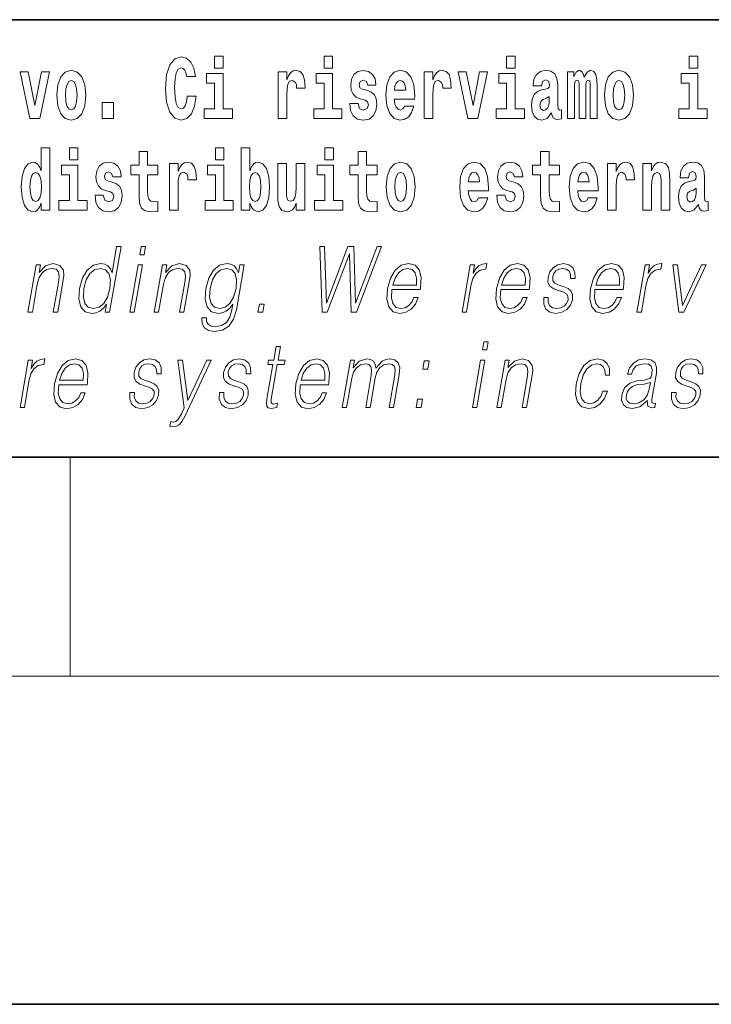
# Model space of a CAD drawing. Extents: x 0 to 420, y 0 to 297.
# Drawn here: x 312 to 324, y 0 to 18 of the extents above; entities that cross this region are included whole.
import ezdxf

# ---------------------------------------------------------------- set-up
doc = ezdxf.new("R2010")
doc.units = 0

msp = doc.modelspace()

# ---------------------------------------------------------------- linework, layer by layer
at = {"color": 7, "lineweight": 35}
for p, q in [((357.812378, 18), (281, 18)), ((20, 10), (410, 10)), ((230, 10), (410, 10)), ((0, 0), (420, 0))]:
    msp.add_line(p, q, dxfattribs=at)
at = {"color": 7, "lineweight": 13}
for p, q in [((312.5, 6), (312.5, 10)), ((414, 6), (16, 6))]:
    msp.add_line(p, q, dxfattribs=at)
for points in [[(314.64386, 16.602425), (314.630554, 16.500984), (314.607239, 16.428074), (314.573944, 16.383692), (314.532898, 16.369427), (314.478546, 16.393204), (314.441925, 16.467699), (314.419739, 16.59133), (314.413086, 16.764095), (314.419739, 16.917843), (314.443024, 17.028793), (314.479645, 17.095364), (314.530701, 17.117554), (314.567291, 17.106459), (314.59726, 17.077929), (314.619446, 17.028793), (314.633881, 16.962223), (314.79364, 16.962223), (314.763672, 17.111214), (314.707092, 17.225336), (314.627197, 17.298246), (314.531799, 17.323606), (314.414185, 17.283981), (314.32431, 17.173031), (314.266632, 16.990753), (314.246643, 16.74349), (314.266632, 16.494644), (314.32431, 16.312366), (314.414185, 16.201416), (314.531799, 16.163376), (314.636078, 16.193491), (314.719299, 16.279081), (314.777008, 16.416979), (314.805847, 16.602425)], [(315.143127, 17.331532), (315.143127, 17.115969), (315.299561, 17.115969), (315.299561, 17.331532)], [(317.146912, 17.331532), (317.146912, 17.115969), (317.303345, 17.115969), (317.303345, 17.331532)], [(320.486542, 17.331532), (320.486542, 17.115969), (320.643005, 17.115969), (320.643005, 17.331532)], [(323.826172, 17.331532), (323.826172, 17.115969), (323.982635, 17.115969), (323.982635, 17.331532)], [(311.58493, 17.044643), (311.76355, 16.193491), (311.946625, 16.193491), (312.123047, 17.044643), (311.975464, 17.044643), (311.85675, 16.432829), (311.733612, 17.044643)], [(312.258392, 16.618275), (312.276154, 16.423319), (312.328308, 16.280666), (312.41153, 16.193491), (312.522461, 16.163376), (312.632324, 16.193491), (312.715515, 16.280666), (312.76767, 16.423319), (312.78653, 16.618275), (312.76767, 16.811647), (312.715515, 16.955883), (312.631195, 17.043058), (312.521362, 17.074759), (312.41153, 17.043058), (312.328308, 16.955883), (312.276154, 16.811647)], [(315.470428, 16.369427), (315.299561, 16.369427), (315.299561, 17.016113), (314.998901, 17.016113), (314.998901, 16.838593), (315.143127, 16.838593), (315.143127, 16.369427), (314.9534, 16.369427), (314.9534, 16.193491), (315.470428, 16.193491)], [(316.305908, 17.044643), (316.305908, 16.193491), (316.465668, 16.193491), (316.465668, 16.6262), (316.468994, 16.74032), (316.485657, 16.822742), (316.516724, 16.873463), (316.567749, 16.890898), (316.624329, 16.854443), (316.639862, 16.811647), (316.645416, 16.753), (316.645416, 16.748245), (316.799622, 16.748245), (316.799622, 16.76251), (316.789642, 16.898823), (316.760803, 16.995508), (316.710876, 17.052568), (316.638763, 17.073174), (316.581055, 17.062078), (316.534454, 17.030378), (316.495636, 16.976488), (316.465668, 16.900408), (316.465668, 17.044643)], [(317.474213, 16.369427), (317.303345, 16.369427), (317.303345, 17.016113), (317.002686, 17.016113), (317.002686, 16.838593), (317.146912, 16.838593), (317.146912, 16.369427), (316.957184, 16.369427), (316.957184, 16.193491), (317.474213, 16.193491)], [(317.89917, 16.531099), (317.942444, 16.500984), (317.957977, 16.443924), (317.933563, 16.374182), (317.862549, 16.347237), (317.794861, 16.378937), (317.76825, 16.467699), (317.61734, 16.467699), (317.632874, 16.337727), (317.680603, 16.241041), (317.757141, 16.183981), (317.86145, 16.163376), (317.969055, 16.183981), (318.047852, 16.241041), (318.096649, 16.332972), (318.113312, 16.456604), (318.101105, 16.551704), (318.06781, 16.624615), (318.01123, 16.67692), (317.931335, 16.70862), (317.844788, 16.729225), (317.803741, 16.75617), (317.788208, 16.813232), (317.807068, 16.868708), (317.859222, 16.892483), (317.920258, 16.867123), (317.944641, 16.805307), (318.096649, 16.805307), (318.096649, 16.808477), (318.080017, 16.916258), (318.033417, 17.000263), (317.959076, 17.054153), (317.86145, 17.073174), (317.763794, 17.054153), (317.69281, 16.998678), (317.648407, 16.913088), (317.634003, 16.802137), (317.645081, 16.710205), (317.678375, 16.637295), (317.731628, 16.58499), (317.804871, 16.554874)], [(318.623688, 16.421734), (318.590393, 16.367842), (318.542694, 16.348822), (318.500519, 16.361502), (318.467224, 16.399544), (318.44281, 16.462944), (318.431732, 16.550119), (318.803406, 16.550119), (318.804535, 16.60718), (318.786774, 16.808477), (318.734619, 16.955883), (318.651428, 17.044643), (318.538239, 17.074759), (318.430634, 17.043058), (318.347412, 16.954298), (318.294159, 16.810062), (318.276398, 16.61986), (318.294159, 16.426489), (318.347412, 16.282251), (318.428406, 16.193491), (318.534912, 16.163376), (318.623688, 16.179226), (318.694702, 16.225191), (318.749054, 16.304441), (318.7901, 16.421734)], [(318.9776, 17.044643), (318.9776, 16.193491), (319.13739, 16.193491), (319.13739, 16.6262), (319.140717, 16.74032), (319.157349, 16.822742), (319.188416, 16.873463), (319.239441, 16.890898), (319.296051, 16.854443), (319.311584, 16.811647), (319.317139, 16.753), (319.317139, 16.748245), (319.471344, 16.748245), (319.471344, 16.76251), (319.461365, 16.898823), (319.432495, 16.995508), (319.382568, 17.052568), (319.310455, 17.073174), (319.252777, 17.062078), (319.206177, 17.030378), (319.167328, 16.976488), (319.13739, 16.900408), (319.13739, 17.044643)], [(319.600037, 17.044643), (319.778687, 16.193491), (319.961761, 16.193491), (320.138153, 17.044643), (319.990601, 17.044643), (319.871887, 16.432829), (319.748718, 17.044643)], [(320.813843, 16.369427), (320.643005, 16.369427), (320.643005, 17.016113), (320.342316, 17.016113), (320.342316, 16.838593), (320.486542, 16.838593), (320.486542, 16.369427), (320.296814, 16.369427), (320.296814, 16.193491), (320.813843, 16.193491)], [(321.124512, 16.787872), (321.142273, 16.870293), (321.198853, 16.898823), (321.251007, 16.876633), (321.268768, 16.813232), (321.262085, 16.764095), (321.239899, 16.74032), (321.199951, 16.73081), (321.137817, 16.7213), (321.053528, 16.6896), (320.992493, 16.630955), (320.955872, 16.546949), (320.943665, 16.437584), (320.955872, 16.323462), (320.992493, 16.236286), (321.0513, 16.183981), (321.131165, 16.163376), (321.226593, 16.196661), (321.309814, 16.296516), (321.322021, 16.239456), (321.345306, 16.201416), (321.378601, 16.182396), (321.4263, 16.174471), (321.489563, 16.187151), (321.489563, 16.351992), (321.462921, 16.347237), (321.427429, 16.367842), (321.420746, 16.432829), (321.420746, 16.810062), (321.40744, 16.925768), (321.367493, 17.008188), (321.297607, 17.057323), (321.198853, 17.074759), (321.103455, 17.054153), (321.03244, 16.998678), (320.986938, 16.911503), (320.972504, 16.800552), (320.972504, 16.787872)], [(322.01767, 16.824327), (322.01767, 16.193491), (322.144165, 16.193491), (322.144165, 16.781532), (322.138611, 16.905163), (322.12085, 16.997093), (322.084259, 17.054153), (322.023224, 17.074759), (321.959991, 17.043058), (321.907837, 16.951128), (321.872314, 17.041473), (321.81131, 17.074759), (321.755829, 17.043058), (321.71701, 16.954298), (321.71701, 17.044643), (321.602722, 17.044643), (321.602722, 16.193491), (321.728088, 16.193491), (321.728088, 16.817987), (321.740295, 16.875048), (321.775818, 16.895653), (321.802429, 16.879803), (321.81131, 16.835423), (321.81131, 16.193491), (321.935577, 16.193491), (321.935577, 16.817987), (321.947784, 16.875048), (321.983276, 16.895653), (322.008789, 16.879803), (322.01767, 16.835423)], [(322.277313, 16.618275), (322.295044, 16.423319), (322.347198, 16.280666), (322.43042, 16.193491), (322.541382, 16.163376), (322.651215, 16.193491), (322.734436, 16.280666), (322.78656, 16.423319), (322.80542, 16.618275), (322.78656, 16.811647), (322.734436, 16.955883), (322.650085, 17.043058), (322.540253, 17.074759), (322.43042, 17.043058), (322.347198, 16.955883), (322.295044, 16.811647)], [(324.153503, 16.369427), (323.982635, 16.369427), (323.982635, 17.016113), (323.681946, 17.016113), (323.681946, 16.838593), (323.826172, 16.838593), (323.826172, 16.369427), (323.636475, 16.369427), (323.636475, 16.193491), (324.153503, 16.193491)], [(312.522461, 16.886143), (312.566833, 16.868708), (312.600128, 16.817987), (312.620117, 16.73398), (312.627869, 16.61986), (312.620117, 16.504154), (312.600128, 16.420149), (312.566833, 16.369427), (312.522461, 16.353577), (312.47699, 16.369427), (312.443695, 16.421734), (312.423706, 16.507324), (312.417053, 16.6262), (312.423706, 16.73715), (312.444794, 16.817987), (312.478088, 16.868708)], [(318.641418, 16.713375), (318.435059, 16.713375), (318.443939, 16.786285), (318.467224, 16.841763), (318.49942, 16.876633), (318.538239, 16.889313), (318.579285, 16.876633), (318.611481, 16.843348), (318.631439, 16.787872)], [(322.541382, 16.886143), (322.585754, 16.868708), (322.619019, 16.817987), (322.639008, 16.73398), (322.646759, 16.61986), (322.639008, 16.504154), (322.619019, 16.420149), (322.585754, 16.369427), (322.541382, 16.353577), (322.49588, 16.369427), (322.462585, 16.421734), (322.442627, 16.507324), (322.435974, 16.6262), (322.442627, 16.73715), (322.463715, 16.817987), (322.496979, 16.868708)], [(321.266541, 16.497814), (321.25766, 16.432829), (321.234375, 16.383692), (321.199951, 16.351992), (321.158905, 16.342482), (321.113434, 16.369427), (321.096771, 16.439169), (321.110107, 16.507324), (321.150024, 16.543779), (321.217712, 16.562799), (321.266541, 16.596085)], [(313.088318, 16.485134), (313.088318, 16.193491), (313.29248, 16.193491), (313.29248, 16.485134)], [(311.972015, 14.648399), (311.972015, 14.516844), (312.130676, 14.516844), (312.130676, 15.654884), (311.972015, 15.654884), (311.972015, 15.238026), (311.93985, 15.309351), (311.904358, 15.360071), (311.86441, 15.388601), (311.81781, 15.398111), (311.73349, 15.366411), (311.666901, 15.277651), (311.623657, 15.134999), (311.608124, 14.943213), (311.623657, 14.749841), (311.666901, 14.605604), (311.73349, 14.516844), (311.81781, 14.486729), (311.865509, 14.496239), (311.905457, 14.524769), (311.93985, 14.575489)], [(312.486847, 15.654884), (312.486847, 15.439322), (312.64328, 15.439322), (312.64328, 15.654884)], [(314.107849, 15.339466), (313.918121, 15.339466), (313.918121, 15.588314), (313.761658, 15.588314), (313.761658, 15.339466), (313.613007, 15.339466), (313.613007, 15.161944), (313.761658, 15.161944), (313.761658, 14.783126), (313.771667, 14.646815), (313.807159, 14.554884), (313.874847, 14.504164), (313.981354, 14.486729), (314.107849, 14.494654), (314.107849, 14.675345), (314.034607, 14.669005), (313.974701, 14.681685), (313.939209, 14.719726), (313.922546, 14.781541), (313.918121, 14.863962), (313.918121, 15.161944), (314.107849, 15.161944)], [(315.158539, 15.654884), (315.158539, 15.439322), (315.315002, 15.439322), (315.315002, 15.654884)], [(315.628967, 15.654884), (315.628967, 14.516844), (315.787628, 14.516844), (315.787628, 14.6484), (315.818695, 14.575489), (315.853088, 14.524769), (315.941864, 14.486729), (316.025085, 14.516844), (316.091644, 14.605605), (316.134918, 14.749841), (316.15155, 14.943213), (316.134918, 15.134999), (316.091644, 15.277651), (316.025085, 15.366411), (315.941864, 15.398112), (315.893036, 15.388602), (315.853088, 15.360071), (315.818695, 15.309351), (315.787628, 15.238026), (315.787628, 15.654884)], [(317.162323, 15.654884), (317.162323, 15.439322), (317.318756, 15.439322), (317.318756, 15.654884)], [(318.115387, 15.339467), (317.925659, 15.339466), (317.925659, 15.588314), (317.769226, 15.588314), (317.769226, 15.339466), (317.620544, 15.339466), (317.620544, 15.161945), (317.769226, 15.161945), (317.769226, 14.783127), (317.779205, 14.646815), (317.814728, 14.554885), (317.882385, 14.504164), (317.988922, 14.486729), (318.115387, 14.494654), (318.115387, 14.675345), (318.042175, 14.669005), (317.982269, 14.681685), (317.946747, 14.719726), (317.930115, 14.781542), (317.925659, 14.863962), (317.925659, 15.161945), (318.115387, 15.161945)], [(321.455017, 15.339467), (321.26532, 15.339467), (321.26532, 15.588314), (321.108856, 15.588314), (321.108856, 15.339467), (320.960205, 15.339467), (320.960205, 15.161945), (321.108856, 15.161945), (321.108856, 14.783127), (321.118835, 14.646815), (321.154358, 14.554885), (321.222046, 14.504165), (321.328552, 14.486729), (321.455017, 14.494655), (321.455017, 14.675345), (321.381805, 14.669005), (321.321899, 14.681686), (321.286377, 14.719727), (321.269745, 14.781542), (321.26532, 14.863962), (321.26532, 15.161945), (321.455017, 15.161945)], [(312.814148, 14.69278), (312.64328, 14.69278), (312.64328, 15.339466), (312.34259, 15.339466), (312.34259, 15.161944), (312.486847, 15.161944), (312.486847, 14.69278), (312.297119, 14.69278), (312.297119, 14.516844), (312.814148, 14.516844)], [(313.239075, 14.854452), (313.282349, 14.824336), (313.297882, 14.767276), (313.273499, 14.697536), (313.202484, 14.67059), (313.134796, 14.702291), (313.108154, 14.791051), (312.957275, 14.791051), (312.972809, 14.66108), (313.020508, 14.564394), (313.097076, 14.507334), (313.201355, 14.486729), (313.30899, 14.507334), (313.387756, 14.564394), (313.436584, 14.656325), (313.453217, 14.779956), (313.44101, 14.875057), (313.407745, 14.947968), (313.351135, 15.000273), (313.271271, 15.031974), (313.184723, 15.052579), (313.143677, 15.079524), (313.128143, 15.136584), (313.147003, 15.19206), (313.199158, 15.215836), (313.260162, 15.190475), (313.284576, 15.128659), (313.436584, 15.128659), (313.436584, 15.131829), (313.419952, 15.239611), (313.373352, 15.323616), (313.299011, 15.377506), (313.201355, 15.396526), (313.103729, 15.377506), (313.032715, 15.322031), (312.988342, 15.236441), (312.973907, 15.125489), (312.985016, 15.033558), (313.018311, 14.960648), (313.071564, 14.908342), (313.144775, 14.878227)], [(314.317535, 15.367996), (314.317535, 14.516844), (314.477295, 14.516844), (314.477295, 14.949553), (314.480621, 15.063674), (314.497284, 15.146094), (314.528351, 15.196815), (314.579376, 15.214251), (314.635956, 15.177794), (314.651489, 15.134999), (314.657043, 15.076354), (314.657043, 15.071599), (314.811279, 15.071599), (314.811279, 15.085864), (314.80127, 15.222176), (314.77243, 15.318861), (314.722504, 15.375921), (314.650391, 15.396527), (314.592682, 15.385431), (314.546082, 15.353731), (314.507263, 15.299841), (314.477295, 15.223761), (314.477295, 15.367996)], [(315.48584, 14.69278), (315.315002, 14.69278), (315.315002, 15.339466), (315.014313, 15.339466), (315.014313, 15.161944), (315.158539, 15.161944), (315.158539, 14.69278), (314.968811, 14.69278), (314.968811, 14.516844), (315.48584, 14.516844)], [(316.793976, 14.516844), (316.793976, 15.367997), (316.635315, 15.367997), (316.635315, 14.944798), (316.629761, 14.827507), (316.613129, 14.745086), (316.580933, 14.695951), (316.532135, 14.6801), (316.488861, 14.694366), (316.466675, 14.738746), (316.458893, 14.810072), (316.457794, 14.906757), (316.457794, 15.367996), (316.299133, 15.367996), (316.299133, 14.851282), (316.303558, 14.697536), (316.325745, 14.583415), (316.376801, 14.513674), (316.468872, 14.488314), (316.522125, 14.497824), (316.566528, 14.524769), (316.603149, 14.573905), (316.635315, 14.646815), (316.635315, 14.516844)], [(317.489624, 14.69278), (317.318756, 14.69278), (317.318756, 15.339466), (317.018097, 15.339466), (317.018097, 15.161945), (317.162323, 15.161945), (317.162323, 14.69278), (316.972595, 14.69278), (316.972595, 14.516844), (317.489624, 14.516844)], [(318.285156, 14.941628), (318.302917, 14.746672), (318.355042, 14.60402), (318.438263, 14.516844), (318.549225, 14.486729), (318.659058, 14.516844), (318.742279, 14.60402), (318.794434, 14.746672), (318.813293, 14.941628), (318.794434, 15.135), (318.742279, 15.279236), (318.657959, 15.366412), (318.548096, 15.398112), (318.438263, 15.366412), (318.355042, 15.279236), (318.302917, 15.135)], [(319.974945, 14.745087), (319.94165, 14.691195), (319.893951, 14.672175), (319.851776, 14.684855), (319.818512, 14.722897), (319.794098, 14.786297), (319.78299, 14.873472), (320.154694, 14.873472), (320.155792, 14.930533), (320.138031, 15.13183), (320.085876, 15.279236), (320.002686, 15.367997), (319.889526, 15.398112), (319.781891, 15.366412), (319.698669, 15.277651), (319.645416, 15.133415), (319.627655, 14.943213), (319.645416, 14.749842), (319.698669, 14.605605), (319.779663, 14.516845), (319.886169, 14.486729), (319.974945, 14.502579), (320.045959, 14.548545), (320.100311, 14.627795), (320.141357, 14.745087)], [(320.586273, 14.854452), (320.629547, 14.824337), (320.645081, 14.767277), (320.620667, 14.697536), (320.549683, 14.67059), (320.481995, 14.702291), (320.455353, 14.791052), (320.304474, 14.791052), (320.320007, 14.66108), (320.367706, 14.564395), (320.444275, 14.507335), (320.548553, 14.486729), (320.656189, 14.507335), (320.734955, 14.564395), (320.783783, 14.656325), (320.800415, 14.779957), (320.788208, 14.875057), (320.754944, 14.947968), (320.698334, 15.000274), (320.618469, 15.031974), (320.531921, 15.052579), (320.490875, 15.079524), (320.475342, 15.136585), (320.494202, 15.19206), (320.546326, 15.215836), (320.607361, 15.190475), (320.631775, 15.12866), (320.783783, 15.12866), (320.783783, 15.13183), (320.767151, 15.239611), (320.72052, 15.323617), (320.64621, 15.377507), (320.548553, 15.396527), (320.450928, 15.377507), (320.379913, 15.322032), (320.335541, 15.236441), (320.321106, 15.12549), (320.332214, 15.033559), (320.365479, 14.960649), (320.418762, 14.908343), (320.491974, 14.878227)], [(321.978729, 14.745087), (321.945435, 14.691196), (321.897736, 14.672176), (321.85556, 14.684856), (321.822266, 14.722897), (321.797882, 14.786297), (321.786774, 14.873472), (322.158447, 14.873473), (322.159576, 14.930533), (322.141815, 15.13183), (322.089661, 15.279237), (322.00647, 15.367997), (321.89328, 15.398112), (321.785675, 15.366412), (321.702454, 15.277652), (321.6492, 15.133415), (321.631439, 14.943213), (321.6492, 14.749842), (321.702454, 14.605605), (321.783447, 14.516845), (321.889954, 14.48673), (321.978729, 14.50258), (322.049744, 14.548545), (322.104095, 14.627795), (322.145142, 14.745087)], [(322.332642, 15.367997), (322.332642, 14.516845), (322.492432, 14.516845), (322.492432, 14.949553), (322.495758, 15.063675), (322.51239, 15.146095), (322.543457, 15.196815), (322.594513, 15.214251), (322.651093, 15.177795), (322.666626, 15.135), (322.67218, 15.076355), (322.67218, 15.0716), (322.826385, 15.0716), (322.826385, 15.085865), (322.816406, 15.222176), (322.787567, 15.318862), (322.73764, 15.375922), (322.665527, 15.396527), (322.607819, 15.385432), (322.561218, 15.353732), (322.5224, 15.299842), (322.492432, 15.223761), (322.492432, 15.367997)], [(322.979492, 15.367997), (322.979492, 14.516845), (323.138153, 14.516845), (323.138153, 14.940043), (323.142609, 15.05575), (323.159241, 15.13817), (323.191406, 15.187305), (323.241333, 15.204741), (323.28241, 15.18889), (323.304596, 15.14768), (323.312347, 15.079525), (323.314575, 14.990764), (323.314575, 14.516845), (323.473236, 14.516845), (323.473236, 15.03356), (323.467682, 15.18572), (323.445496, 15.299842), (323.39447, 15.371167), (323.303467, 15.396527), (323.250214, 15.387017), (323.205841, 15.358487), (323.16922, 15.309352), (323.138153, 15.238026), (323.138153, 15.367997)], [(323.811646, 15.111225), (323.829407, 15.193645), (323.885986, 15.222176), (323.93811, 15.199986), (323.955872, 15.136585), (323.949219, 15.08745), (323.927032, 15.063675), (323.887085, 15.054165), (323.824951, 15.044655), (323.740631, 15.012954), (323.679596, 14.954309), (323.643005, 14.870303), (323.630798, 14.760937), (323.643005, 14.646816), (323.679596, 14.55964), (323.738403, 14.507335), (323.818298, 14.48673), (323.913696, 14.520015), (323.996918, 14.61987), (324.009125, 14.56281), (324.03244, 14.52477), (324.065704, 14.50575), (324.113434, 14.497825), (324.176666, 14.510505), (324.176666, 14.675346), (324.150024, 14.670591), (324.114532, 14.691196), (324.10788, 14.756182), (324.10788, 15.133415), (324.094574, 15.249122), (324.054626, 15.331542), (323.984711, 15.380677), (323.885986, 15.398112), (323.790558, 15.377507), (323.719543, 15.322032), (323.674072, 15.234856), (323.659637, 15.123905), (323.659637, 15.111225)], [(311.871063, 15.20791), (311.916565, 15.190475), (311.949829, 15.141339), (311.972015, 15.057334), (311.979797, 14.943213), (311.972015, 14.827506), (311.949829, 14.743501), (311.915436, 14.69278), (311.871063, 14.67693), (311.827789, 14.69278), (311.794495, 14.743501), (311.773438, 14.827506), (311.766785, 14.943213), (311.773438, 15.057333), (311.794495, 15.139754), (311.827789, 15.190475)], [(315.888611, 15.207911), (315.930756, 15.190475), (315.96405, 15.139754), (315.985138, 15.057334), (315.992889, 14.943213), (315.985138, 14.827507), (315.96405, 14.743501), (315.930756, 14.69278), (315.888611, 14.67693), (315.84201, 14.69278), (315.807617, 14.745086), (315.78653, 14.830677), (315.779877, 14.949553), (315.78653, 15.060504), (315.808716, 15.141339), (315.843109, 15.190475)], [(318.549225, 15.209496), (318.593597, 15.19206), (318.626892, 15.14134), (318.646851, 15.057334), (318.654633, 14.943213), (318.646851, 14.827507), (318.626892, 14.743502), (318.593597, 14.69278), (318.549225, 14.67693), (318.503723, 14.69278), (318.470459, 14.745087), (318.45047, 14.830677), (318.443817, 14.949553), (318.45047, 15.060504), (318.471558, 15.14134), (318.504822, 15.19206)], [(319.992706, 15.036729), (319.786316, 15.036729), (319.795197, 15.10964), (319.818512, 15.165115), (319.850677, 15.199986), (319.889526, 15.212666), (319.930573, 15.199986), (319.962738, 15.1667), (319.982697, 15.111225)], [(321.99646, 15.036729), (321.7901, 15.036729), (321.798981, 15.10964), (321.822266, 15.165115), (321.854462, 15.199986), (321.89328, 15.212666), (321.934326, 15.199986), (321.966522, 15.1667), (321.986481, 15.111225)], [(323.953644, 14.821167), (323.944763, 14.756182), (323.921478, 14.707047), (323.887085, 14.675346), (323.846039, 14.665836), (323.800537, 14.692781), (323.783905, 14.762522), (323.797211, 14.830677), (323.837158, 14.867133), (323.904846, 14.886153), (323.953644, 14.919438)], [(313.432495, 13.853683), (313.352386, 13.853683), (313.268341, 13.369678), (313.23703, 13.443112), (313.193176, 13.498189), (313.13327, 13.5299), (313.059204, 13.541582), (312.926849, 13.509871), (312.814026, 13.421415), (312.726349, 13.277883), (312.671631, 13.08595), (312.659393, 12.892347), (312.696167, 12.750484), (312.77533, 12.660358), (312.89563, 12.630317), (312.973755, 12.642), (313.044403, 12.672042), (313.109741, 12.725449), (313.169525, 12.800553), (313.144012, 12.653683), (313.224121, 12.653683)], [(313.776001, 13.703474), (313.85614, 13.703474), (313.882202, 13.853683), (313.802094, 13.853683)], [(317.109344, 12.653683), (317.204163, 12.653683), (317.610992, 13.720164), (317.643433, 12.653683), (317.739563, 12.653683), (318.200287, 13.853683), (318.11618, 13.853683), (317.720184, 12.818913), (317.690247, 13.853683), (317.582092, 13.853683), (317.190125, 12.818913), (317.156189, 13.853683), (317.069397, 13.853683)], [(311.730286, 12.653683), (311.810425, 12.653683), (311.899109, 13.164392), (311.934631, 13.284559), (311.993317, 13.376353), (312.069916, 13.433099), (312.160187, 13.453127), (312.242737, 13.436437), (312.28775, 13.388036), (312.299194, 13.307924), (312.287506, 13.194434), (312.193604, 12.653683), (312.273712, 12.653683), (312.369659, 13.206117), (312.386505, 13.326283), (312.378693, 13.419746), (312.311279, 13.508203), (312.191589, 13.541582), (312.051086, 13.501527), (311.934113, 13.38136), (311.95816, 13.519886), (311.880707, 13.519886)], [(313.593719, 12.653683), (313.673828, 12.653683), (313.824249, 13.519886), (313.744141, 13.519886)], [(314.040771, 12.653683), (314.12085, 12.653683), (314.209534, 13.164392), (314.245117, 13.284559), (314.303772, 13.376353), (314.380371, 13.433099), (314.470642, 13.453127), (314.553192, 13.436437), (314.598206, 13.388036), (314.60968, 13.307924), (314.597961, 13.194434), (314.504059, 12.653683), (314.584167, 12.653683), (314.680115, 13.206117), (314.69696, 13.326283), (314.689148, 13.419746), (314.621735, 13.508203), (314.502014, 13.541582), (314.361572, 13.501527), (314.244568, 13.38136), (314.268616, 13.519886), (314.191162, 13.519886)], [(315.684998, 13.519886), (315.604889, 13.519886), (315.578796, 13.369678), (315.546448, 13.444781), (315.500977, 13.498189), (315.441071, 13.5299), (315.368317, 13.541582), (315.235962, 13.509871), (315.124176, 13.419746), (315.036499, 13.276214), (314.982117, 13.08595), (314.969849, 12.892347), (315.006622, 12.750484), (315.087128, 12.660358), (315.210083, 12.630317), (315.285553, 12.642), (315.356171, 12.672042), (315.420197, 12.725449), (315.480255, 12.802222), (315.4617, 12.695407), (315.422516, 12.561889), (315.358978, 12.465088), (315.27005, 12.406673), (315.158417, 12.386645), (315.081665, 12.398328), (315.027374, 12.431707), (314.99765, 12.483446), (314.9935, 12.551874), (314.910736, 12.551874), (314.916779, 12.448398), (314.958954, 12.368286), (315.035431, 12.316547), (315.144409, 12.298189), (315.290558, 12.324893), (315.406403, 12.399997), (315.490906, 12.525171), (315.542419, 12.698746)], [(318.389313, 13.067591), (318.906036, 13.067591), (318.911835, 13.10097), (318.922943, 13.287897), (318.889587, 13.426423), (318.810883, 13.511541), (318.693268, 13.541582), (318.55957, 13.509871), (318.449432, 13.421415), (318.362793, 13.276214), (318.309143, 13.082612), (318.295837, 12.890678), (318.331299, 12.748815), (318.410736, 12.660358), (318.532349, 12.630317), (318.64563, 12.652014), (318.742249, 12.708759), (318.819611, 12.800553), (318.871185, 12.92072), (318.791077, 12.92072), (318.752258, 12.835602), (318.697205, 12.772181), (318.630157, 12.732125), (318.55307, 12.718773), (318.464691, 12.74047), (318.405823, 12.808898), (318.378967, 12.915713), (318.388458, 13.062584)], [(319.670837, 12.653683), (319.750946, 12.653683), (319.834412, 13.134351), (319.870667, 13.2662), (319.925903, 13.361332), (320.00116, 13.418077), (320.096771, 13.438106), (320.107452, 13.438106), (320.125427, 13.541582), (320.116089, 13.541582), (320.043274, 13.5299), (319.979309, 13.499858), (319.921692, 13.444781), (319.872314, 13.368009), (319.898682, 13.519886), (319.821228, 13.519886)], [(320.380676, 13.067591), (320.8974, 13.067591), (320.903198, 13.10097), (320.914276, 13.287897), (320.88092, 13.426423), (320.802246, 13.511541), (320.684631, 13.541582), (320.550934, 13.509871), (320.440765, 13.421415), (320.354156, 13.276214), (320.300507, 13.082612), (320.287201, 12.890678), (320.322632, 12.748815), (320.4021, 12.660358), (320.523712, 12.630317), (320.636963, 12.652014), (320.733612, 12.708759), (320.810974, 12.800553), (320.862549, 12.92072), (320.78244, 12.92072), (320.743622, 12.835602), (320.688538, 12.772181), (320.62149, 12.732125), (320.544403, 12.718773), (320.456055, 12.74047), (320.397156, 12.808898), (320.370331, 12.915713), (320.379791, 13.062584)], [(321.165955, 12.924058), (321.164825, 12.802222), (321.203339, 12.708759), (321.277588, 12.652014), (321.384644, 12.630317), (321.49762, 12.650345), (321.589081, 12.700415), (321.656128, 12.778856), (321.6922, 12.878996), (321.694519, 12.969121), (321.668701, 13.03588), (321.611694, 13.084281), (321.52356, 13.122667), (321.432343, 13.15104), (321.366821, 13.181082), (321.330872, 13.227814), (321.329498, 13.304586), (321.348999, 13.363001), (321.388123, 13.411402), (321.442719, 13.441443), (321.510193, 13.453127), (321.581299, 13.439775), (321.629669, 13.403057), (321.655579, 13.344643), (321.657959, 13.2662), (321.740753, 13.2662), (321.736725, 13.38136), (321.699707, 13.468147), (321.627533, 13.521555), (321.526886, 13.541582), (321.424591, 13.521555), (321.341125, 13.471485), (321.277802, 13.391374), (321.244415, 13.291235), (321.242279, 13.194434), (321.279053, 13.129343), (321.348083, 13.080943), (321.450897, 13.042556), (321.526367, 13.015852), (321.5802, 12.987479), (321.609009, 12.945755), (321.609711, 12.880665), (321.584778, 12.813906), (321.540039, 12.763836), (321.476807, 12.730456), (321.395996, 12.718773), (321.323853, 12.733794), (321.273682, 12.775518), (321.247589, 12.840609), (321.248749, 12.924058)], [(322.103882, 13.067591), (322.620605, 13.067591), (322.626404, 13.10097), (322.637512, 13.287897), (322.604156, 13.426423), (322.525452, 13.511541), (322.407837, 13.541582), (322.27417, 13.509871), (322.164001, 13.421415), (322.077362, 13.276214), (322.023712, 13.082612), (322.010437, 12.890678), (322.045868, 12.748815), (322.125305, 12.660358), (322.246948, 12.630317), (322.360199, 12.652014), (322.456848, 12.708759), (322.53418, 12.800553), (322.585754, 12.92072), (322.505646, 12.92072), (322.466858, 12.835602), (322.411774, 12.772181), (322.344727, 12.732125), (322.267639, 12.718773), (322.179291, 12.74047), (322.120392, 12.808898), (322.093536, 12.915713), (322.103027, 13.062584)], [(322.871613, 12.653683), (322.951721, 12.653683), (323.035187, 13.134351), (323.071442, 13.2662), (323.126678, 13.361332), (323.201965, 13.418077), (323.297546, 13.438106), (323.308228, 13.438106), (323.326202, 13.541582), (323.316864, 13.541582), (323.24408, 13.5299), (323.180115, 13.499858), (323.122467, 13.444781), (323.07309, 13.368009), (323.099457, 13.519886), (323.022034, 13.519886)], [(323.636414, 12.653683), (323.725891, 12.653683), (324.135315, 13.519886), (324.052551, 13.519886), (323.705627, 12.775518), (323.613251, 13.519886), (323.526459, 13.519886)], [(312.754425, 13.08595), (312.796356, 13.242834), (312.863098, 13.357994), (312.950043, 13.428092), (313.054504, 13.453127), (313.148987, 13.428092), (313.210236, 13.357994), (313.236969, 13.242834), (313.225739, 13.08595), (313.18219, 12.927396), (313.116791, 12.812236), (313.029846, 12.742139), (312.927002, 12.718773), (312.830902, 12.742139), (312.769928, 12.813906), (312.743195, 12.929065)], [(315.06488, 13.08595), (315.108154, 13.242834), (315.173553, 13.357994), (315.260498, 13.428092), (315.36496, 13.453127), (315.458099, 13.428092), (315.520691, 13.357994), (315.546082, 13.242834), (315.536194, 13.08595), (315.491333, 12.927396), (315.424591, 12.812236), (315.338989, 12.742139), (315.237457, 12.718773), (315.144043, 12.742139), (315.081726, 12.813906), (315.05365, 12.929065)], [(318.403534, 13.149371), (318.445587, 13.276214), (318.507507, 13.371346), (318.586029, 13.43143), (318.676575, 13.453127), (318.756927, 13.43143), (318.813538, 13.373015), (318.839447, 13.276214), (318.837463, 13.149371)], [(320.394867, 13.149371), (320.43692, 13.276214), (320.49884, 13.371346), (320.577362, 13.43143), (320.667908, 13.453127), (320.748291, 13.43143), (320.804901, 13.373015), (320.830811, 13.276214), (320.828796, 13.149371)], [(322.118103, 13.149371), (322.160156, 13.276214), (322.222076, 13.371346), (322.300598, 13.43143), (322.391144, 13.453127), (322.471497, 13.43143), (322.528107, 13.373015), (322.554047, 13.276214), (322.552032, 13.149371)], [(315.937561, 12.653683), (316.025696, 12.653683), (316.051483, 12.802222), (315.963348, 12.802222)], [(320.042297, 11.961864), (320.122406, 11.961864), (320.148499, 12.112072), (320.06839, 12.112072)], [(316.348389, 12.026954), (316.26825, 12.026954), (316.225067, 11.778275), (316.13028, 11.778275), (316.116089, 11.696495), (316.210876, 11.696495), (316.101318, 11.065619), (316.091705, 10.987176), (316.098175, 10.9321), (316.126343, 10.902059), (316.180389, 10.890375), (316.282379, 10.908734), (316.296295, 10.988846), (316.215942, 10.972156), (316.177002, 10.993853), (316.181458, 11.065619), (316.290985, 11.696495), (316.419159, 11.696495), (316.43338, 11.778275), (316.305176, 11.778275)], [(311.584595, 10.912072), (311.664703, 10.912072), (311.748169, 11.392739), (311.784424, 11.52459), (311.839661, 11.619721), (311.914948, 11.676467), (312.010559, 11.696495), (312.02124, 11.696495), (312.039185, 11.799972), (312.029846, 11.799972), (311.957062, 11.788289), (311.893097, 11.758247), (311.835449, 11.703171), (311.786072, 11.626397), (311.812439, 11.778275), (311.735016, 11.778275)], [(312.294434, 11.32598), (312.811157, 11.32598), (312.816956, 11.35936), (312.828064, 11.546287), (312.794678, 11.684812), (312.716003, 11.76993), (312.598389, 11.799972), (312.464691, 11.768261), (312.354553, 11.679805), (312.267914, 11.534603), (312.214264, 11.341002), (312.200958, 11.149068), (312.23642, 11.007204), (312.315857, 10.918748), (312.437469, 10.888706), (312.55072, 10.910403), (312.647369, 10.967149), (312.724731, 11.058943), (312.776306, 11.17911), (312.696198, 11.17911), (312.657379, 11.093991), (312.602295, 11.03057), (312.535278, 10.990514), (312.458191, 10.977162), (312.369812, 10.998859), (312.310944, 11.067287), (312.284088, 11.174103), (312.293579, 11.320973)], [(312.308624, 11.407761), (312.350708, 11.534603), (312.412598, 11.629735), (312.49115, 11.689819), (312.581696, 11.711515), (312.662048, 11.689819), (312.718658, 11.631405), (312.744568, 11.534603), (312.742584, 11.407761)], [(313.593506, 11.182447), (313.592407, 11.060612), (313.63092, 10.967149), (313.70517, 10.910403), (313.812225, 10.888706), (313.925171, 10.908734), (314.016663, 10.958803), (314.083679, 11.037246), (314.119781, 11.137385), (314.12207, 11.22751), (314.096283, 11.29427), (314.039246, 11.34267), (313.951111, 11.381057), (313.859924, 11.40943), (313.794373, 11.439471), (313.758423, 11.486203), (313.75708, 11.562976), (313.77655, 11.62139), (313.815674, 11.669791), (313.8703, 11.699833), (313.937744, 11.711515), (314.00885, 11.698164), (314.05722, 11.661447), (314.08313, 11.603032), (314.085541, 11.52459), (314.168304, 11.52459), (314.164276, 11.63975), (314.127289, 11.726537), (314.055115, 11.779944), (313.954437, 11.799972), (313.852142, 11.779944), (313.768677, 11.729875), (313.705383, 11.649763), (313.671967, 11.549624), (313.66983, 11.452823), (313.706604, 11.387733), (313.775635, 11.339333), (313.878479, 11.300945), (313.953949, 11.274241), (314.007751, 11.245869), (314.03656, 11.204144), (314.037292, 11.139054), (314.012329, 11.072294), (313.96759, 11.022225), (313.904388, 10.988845), (313.823578, 10.977162), (313.751404, 10.992184), (313.701233, 11.033908), (313.675171, 11.098998), (313.6763, 11.182447)], [(314.597229, 10.743505), (315.083984, 11.778275), (315.001221, 11.778275), (314.65387, 11.038915), (314.557922, 11.778275), (314.472473, 11.778275), (314.590027, 10.902058), (314.539154, 10.793574), (314.473297, 10.683421), (314.437653, 10.655048), (314.393188, 10.645035), (314.340485, 10.656717), (314.324524, 10.564923), (314.37915, 10.556579), (314.445282, 10.568261), (314.500488, 10.601641), (314.55069, 10.660055)], [(315.231293, 11.182447), (315.230164, 11.060612), (315.268677, 10.967149), (315.342957, 10.910403), (315.449982, 10.888706), (315.562958, 10.908734), (315.654419, 10.958803), (315.721466, 11.037246), (315.757538, 11.137385), (315.759827, 11.22751), (315.734039, 11.29427), (315.677032, 11.34267), (315.588898, 11.381057), (315.497681, 11.40943), (315.432129, 11.439471), (315.396179, 11.486203), (315.394836, 11.562976), (315.414337, 11.62139), (315.45343, 11.669791), (315.508057, 11.699833), (315.5755, 11.711515), (315.646637, 11.698164), (315.695007, 11.661447), (315.720917, 11.603032), (315.723297, 11.52459), (315.806091, 11.52459), (315.802063, 11.63975), (315.765045, 11.726537), (315.692871, 11.779944), (315.592224, 11.799972), (315.489929, 11.779944), (315.406464, 11.729875), (315.34314, 11.649763), (315.309753, 11.549624), (315.307617, 11.452823), (315.344391, 11.387733), (315.413422, 11.339333), (315.516235, 11.300945), (315.591705, 11.274241), (315.645538, 11.245869), (315.674347, 11.204144), (315.675049, 11.139054), (315.650116, 11.072294), (315.605347, 11.022225), (315.542145, 10.988845), (315.461365, 10.977162), (315.389191, 10.992184), (315.33902, 11.033908), (315.312927, 11.098998), (315.314087, 11.182447)], [(316.71106, 11.32598), (317.227783, 11.32598), (317.233582, 11.35936), (317.24469, 11.546287), (317.211334, 11.684812), (317.132629, 11.76993), (317.015015, 11.799972), (316.881348, 11.768261), (316.771179, 11.679805), (316.68454, 11.534603), (316.63089, 11.341002), (316.617615, 11.149068), (316.653046, 11.007204), (316.732483, 10.918748), (316.854126, 10.888706), (316.967377, 10.910403), (317.063995, 10.967149), (317.141357, 11.058943), (317.192932, 11.17911), (317.112823, 11.17911), (317.074005, 11.093991), (317.018951, 11.03057), (316.951904, 10.990515), (316.874817, 10.977162), (316.786438, 10.998859), (316.72757, 11.067287), (316.700714, 11.174103), (316.710205, 11.320973)], [(316.725281, 11.407761), (316.767334, 11.534603), (316.829254, 11.629736), (316.907776, 11.689819), (316.998322, 11.711515), (317.078674, 11.689819), (317.135284, 11.631405), (317.161194, 11.534603), (317.15921, 11.407761)], [(317.47879, 10.912072), (317.558899, 10.912072), (317.651917, 11.447816), (317.68515, 11.554631), (317.741028, 11.638081), (317.814392, 11.691488), (317.902008, 11.711515), (317.963776, 11.698164), (318.002197, 11.658109), (318.017334, 11.591349), (318.010437, 11.497886), (317.908722, 10.912072), (317.988831, 10.912072), (318.083008, 11.454493), (318.114319, 11.557969), (318.169922, 11.63975), (318.243011, 11.691488), (318.330597, 11.711515), (318.39502, 11.698164), (318.435394, 11.661447), (318.449738, 11.598024), (318.442108, 11.507899), (318.338654, 10.912072), (318.418762, 10.912072), (318.523682, 11.516245), (318.530426, 11.63975), (318.504395, 11.728206), (318.442902, 11.781613), (318.348633, 11.799972), (318.275818, 11.788289), (318.208923, 11.756578), (318.0961, 11.629736), (318.081848, 11.701502), (318.048401, 11.75491), (317.996765, 11.788289), (317.92804, 11.799972), (317.790985, 11.756578), (317.679047, 11.634743), (317.703979, 11.778275), (317.629211, 11.778275)], [(318.954132, 11.613046), (319.042267, 11.613046), (319.068054, 11.761585), (318.979919, 11.761585)], [(319.860016, 10.912072), (319.940125, 10.912072), (320.090515, 11.778275), (320.010406, 11.778275)], [(320.307037, 10.912072), (320.387146, 10.912072), (320.47583, 11.422782), (320.511383, 11.542949), (320.570068, 11.634743), (320.646667, 11.691488), (320.736938, 11.711515), (320.819489, 11.694826), (320.864502, 11.646425), (320.875946, 11.566315), (320.864258, 11.452824), (320.770355, 10.912072), (320.850464, 10.912072), (320.946381, 11.464506), (320.963257, 11.584673), (320.955444, 11.678136), (320.888031, 11.766592), (320.768311, 11.799973), (320.627838, 11.759916), (320.510834, 11.63975), (320.534882, 11.778275), (320.457458, 11.778275)], [(322.249054, 11.21082), (322.207916, 11.11235), (322.151093, 11.038915), (322.083191, 10.993853), (322.007141, 10.978831), (321.917725, 11.002197), (321.859436, 11.073964), (321.832703, 11.189124), (321.844208, 11.347677), (321.886902, 11.501224), (321.953613, 11.616384), (322.03656, 11.686481), (322.133026, 11.711515), (322.202545, 11.696495), (322.255371, 11.65477), (322.285156, 11.588011), (322.293091, 11.502892), (322.370514, 11.502892), (322.366028, 11.623059), (322.326172, 11.716523), (322.251434, 11.778275), (322.148407, 11.799973), (322.014709, 11.768261), (321.901611, 11.678136), (321.814972, 11.532934), (321.759979, 11.339333), (321.748291, 11.149068), (321.784058, 11.008873), (321.864807, 10.920417), (321.985107, 10.890375), (322.101044, 10.912072), (322.200165, 10.975493), (322.276306, 11.075633), (322.329163, 11.21082)], [(323.0625, 11.037246), (323.060181, 11.023894), (323.068542, 10.933769), (323.138123, 10.903728), (323.19696, 10.912072), (323.210022, 10.987177), (323.180359, 10.985508), (323.140808, 11.003866), (323.144867, 11.065619), (323.226868, 11.537942), (323.228943, 11.649763), (323.195374, 11.733212), (323.123657, 11.781613), (323.018677, 11.799973), (322.900391, 11.779944), (322.805084, 11.723199), (322.734985, 11.634743), (322.694946, 11.519583), (322.773743, 11.519583), (322.802917, 11.603032), (322.852051, 11.663116), (322.918243, 11.698164), (323.003326, 11.711516), (323.081421, 11.699833), (323.128723, 11.664784), (323.14798, 11.60637), (323.142822, 11.522921), (323.12851, 11.471182), (323.103546, 11.442809), (323.063263, 11.42612), (323.001892, 11.411098), (322.867096, 11.396078), (322.74295, 11.357691), (322.645081, 11.270904), (322.594452, 11.140723), (322.591187, 11.037246), (322.624268, 10.958804), (322.687683, 10.908734), (322.78064, 10.890375), (322.922913, 10.925424)], [(323.502686, 11.182447), (323.501587, 11.060612), (323.54007, 10.967149), (323.614349, 10.910403), (323.721405, 10.888706), (323.834351, 10.908734), (323.925842, 10.958804), (323.992859, 11.037246), (324.028931, 11.137385), (324.03125, 11.22751), (324.005463, 11.29427), (323.948425, 11.34267), (323.860291, 11.381057), (323.769104, 11.40943), (323.703552, 11.439471), (323.667603, 11.486203), (323.66626, 11.562976), (323.68573, 11.62139), (323.724854, 11.669791), (323.77948, 11.699833), (323.846924, 11.711516), (323.91803, 11.698164), (323.9664, 11.661447), (323.99231, 11.603032), (323.99472, 11.52459), (324.077484, 11.52459), (324.073456, 11.63975), (324.036438, 11.726537), (323.964294, 11.779944), (323.863617, 11.799973), (323.761322, 11.779944), (323.677856, 11.729875), (323.614563, 11.649763), (323.581146, 11.549624), (323.57901, 11.452824), (323.615784, 11.387733), (323.684814, 11.339333), (323.787659, 11.300945), (323.863098, 11.274242), (323.916931, 11.24587), (323.94574, 11.204144), (323.946442, 11.139054), (323.921509, 11.072295), (323.87677, 11.022225), (323.813568, 10.988846), (323.732758, 10.977162), (323.660583, 10.992184), (323.610413, 11.033908), (323.584351, 11.098998), (323.58548, 11.182447)], [(323.115875, 11.367705), (323.096039, 11.245869), (323.057648, 11.132379), (322.993744, 11.048929), (322.907043, 10.995522), (322.805328, 10.978831), (322.741943, 10.990515), (322.698059, 11.022225), (322.676331, 11.073964), (322.677521, 11.142392), (322.697296, 11.202476), (322.735657, 11.254214), (322.79068, 11.29427), (322.864288, 11.32598), (323.003845, 11.337664)], [(318.832397, 10.912072), (318.920532, 10.912072), (318.94632, 11.060612), (318.858215, 11.060612)]]:
    msp.add_lwpolyline(points, close=True, dxfattribs=at)

doc.saveas('drawing.dxf')
